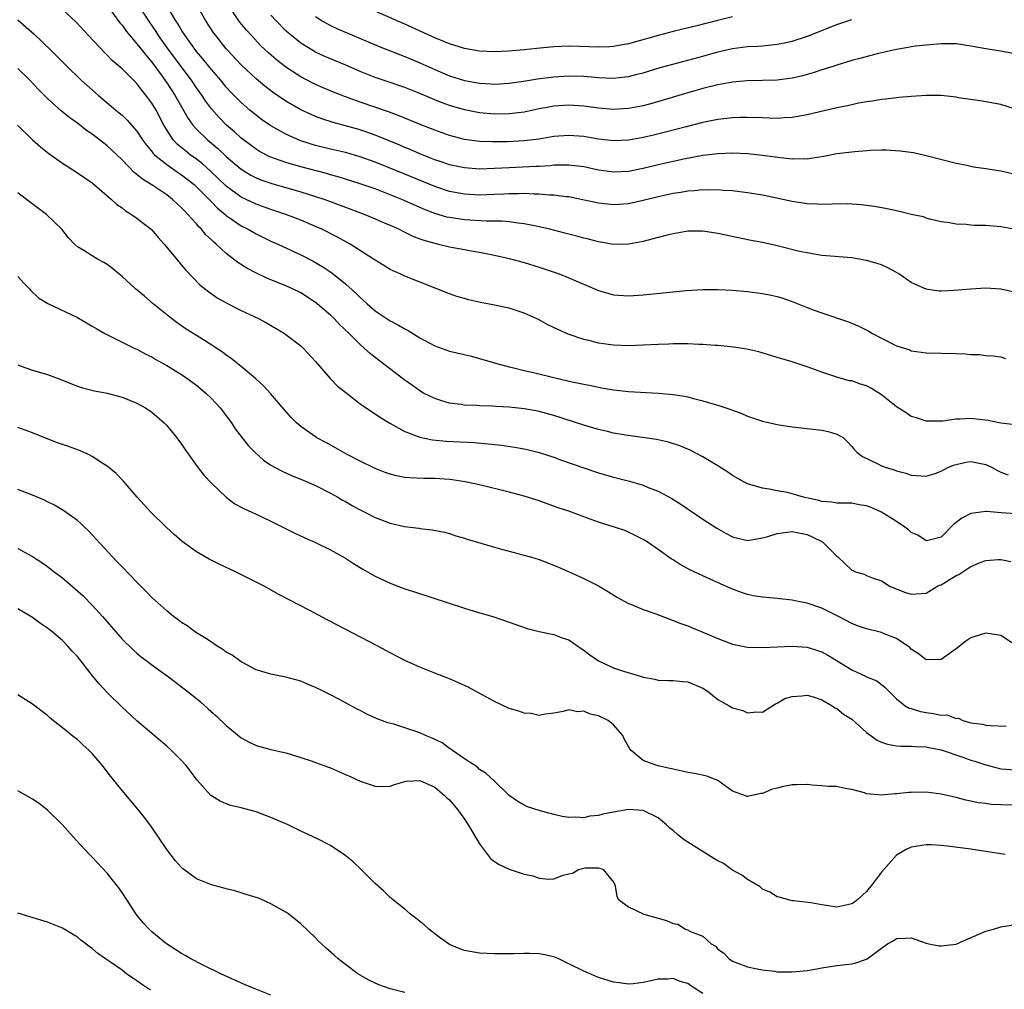
# Model space of a CAD drawing. Units: inches. Extents: x 2583000 to 2586000, y 1488000 to 1491000.
# Drawn here: x 2584341 to 2584473, y 1488615 to 1488745 of the extents above; entities that cross this region are included whole.
import ezdxf

# ---------------------------------------------------------------- set-up
doc = ezdxf.new("R2010")
doc.units = ezdxf.units.IN
doc.header["$MEASUREMENT"] = 0
doc.layers.add('LD25831488_2ft', color=194, linetype='Continuous')

msp = doc.modelspace()

# ---------------------------------------------------------------- linework, layer by layer
at = {"layer": 'LD25831488_2ft'}
for points, elevation in [([(2584475, 1488724.34), (2584473, 1488724.78), (2584471, 1488725.1), (2584469.34, 1488725.34), (2584468.46, 1488725.54), (2584467, 1488725.84), (2584463, 1488726.87), (2584461.27, 1488727.27), (2584459.5, 1488727.5), (2584457.6, 1488727.6), (2584457, 1488727.6), (2584455.56, 1488727.56), (2584453.41, 1488727.41), (2584451, 1488727.11), (2584449.23, 1488726.77), (2584447.52, 1488726.48), (2584447, 1488726.43), (2584446.46, 1488726.46), (2584445, 1488726.42), (2584443.43, 1488726.57), (2584441, 1488726.91), (2584439, 1488727.11), (2584437, 1488727.2), (2584435, 1488727.13), (2584433, 1488726.9), (2584430.43, 1488726.43), (2584429, 1488726.12), (2584427, 1488725.65), (2584425, 1488725.16), (2584423, 1488724.77), (2584421, 1488724.65), (2584419, 1488724.93), (2584417, 1488725.36), (2584415, 1488725.62), (2584413.62, 1488725.62), (2584413, 1488725.59), (2584412.48, 1488725.52), (2584411, 1488725.44), (2584410.59, 1488725.41), (2584407, 1488725.25), (2584405, 1488725.14), (2584403, 1488725.09), (2584401, 1488725.25), (2584399, 1488725.67), (2584398.01, 1488726.01), (2584397, 1488726.33), (2584395, 1488727.14), (2584393.71, 1488727.71), (2584393, 1488728), (2584392.3, 1488728.3), (2584389.46, 1488729.46), (2584389, 1488729.63), (2584387, 1488730.34), (2584385, 1488730.91), (2584383.34, 1488731.34), (2584381.82, 1488731.82), (2584381, 1488732.13), (2584380.39, 1488732.39), (2584379, 1488733.03), (2584377, 1488734.18), (2584375.33, 1488735.33), (2584374.2, 1488736.2), (2584373, 1488737.22), (2584371, 1488739.09), (2584369.19, 1488741), (2584369, 1488741.22), (2584367.59, 1488743), (2584367.34, 1488743.34), (2584366.26, 1488745), (2584364.36, 1488748.35)], 12048), ([(2584353, 1488747.06), (2584354.71, 1488744.71), (2584355, 1488744.4), (2584355.58, 1488743.58), (2584356.05, 1488743), (2584357, 1488741.91), (2584357.39, 1488741.39), (2584358.27, 1488740.27), (2584359, 1488739.46), (2584360.24, 1488737.76), (2584361, 1488736.67), (2584362.07, 1488735), (2584363.87, 1488731.87), (2584364.52, 1488731), (2584365, 1488730.46), (2584366.49, 1488729), (2584367.85, 1488727.85), (2584369, 1488726.77), (2584371, 1488725.07), (2584372.28, 1488724.28), (2584373, 1488723.91), (2584373.64, 1488723.64), (2584375.13, 1488723.13), (2584379, 1488722.03), (2584381, 1488721.41), (2584382.22, 1488721), (2584385, 1488719.95), (2584387.61, 1488719), (2584389, 1488718.41), (2584389.97, 1488717.97), (2584391, 1488717.54), (2584392.21, 1488717), (2584392.73, 1488716.73), (2584393, 1488716.61), (2584394.07, 1488716.07), (2584395, 1488715.73), (2584395.53, 1488715.53), (2584397, 1488715.11), (2584397.51, 1488715), (2584399, 1488714.65), (2584399.45, 1488714.55), (2584401, 1488714.28), (2584401.9, 1488714.1), (2584403, 1488713.93), (2584404.36, 1488713.64), (2584405, 1488713.52), (2584407, 1488713.07), (2584409, 1488712.53), (2584411, 1488711.92), (2584413.72, 1488711), (2584415, 1488710.48), (2584419, 1488708.77), (2584420.37, 1488708.37), (2584421, 1488708.21), (2584423, 1488708.06), (2584425, 1488708.19), (2584430.78, 1488708.78), (2584433, 1488708.92), (2584435, 1488708.91), (2584437, 1488708.8), (2584439, 1488708.63), (2584441, 1488708.39), (2584442.16, 1488708.16), (2584443, 1488707.96), (2584443.73, 1488707.73), (2584445.21, 1488707.21), (2584447, 1488706.49), (2584447.82, 1488706.18), (2584449, 1488705.76), (2584452.55, 1488704.55), (2584453.96, 1488703.96), (2584455.29, 1488703.29), (2584455.8, 1488703), (2584457, 1488702.37), (2584459, 1488701.36), (2584460.78, 1488700.78), (2584461, 1488700.69), (2584463, 1488700.39), (2584467, 1488700.3), (2584468.25, 1488700.25), (2584469, 1488700.17), (2584470.17, 1488700.17), (2584471, 1488700.06), (2584471.98, 1488699.98), (2584473, 1488699.85), (2584473.63, 1488699.63)], 12054), ([(2584475, 1488708.51), (2584473, 1488708.95), (2584471, 1488709.07), (2584469, 1488708.96), (2584466.76, 1488708.76), (2584465, 1488708.68), (2584464.7, 1488708.7), (2584463, 1488708.93), (2584461.56, 1488709.56), (2584461, 1488709.84), (2584459.32, 1488711), (2584459, 1488711.19), (2584457.83, 1488711.83), (2584457, 1488712.2), (2584456.41, 1488712.41), (2584455, 1488712.82), (2584453, 1488713.14), (2584449, 1488713.49), (2584448.44, 1488713.56), (2584447, 1488713.81), (2584445.97, 1488714.03), (2584443, 1488714.75), (2584441, 1488715.21), (2584439.5, 1488715.5), (2584435, 1488716.44), (2584433, 1488716.75), (2584431, 1488716.74), (2584429, 1488716.39), (2584428.2, 1488716.2), (2584427, 1488715.87), (2584425.49, 1488715.49), (2584425, 1488715.35), (2584423.01, 1488714.99), (2584421, 1488714.97), (2584419.27, 1488715.27), (2584419, 1488715.31), (2584417.66, 1488715.66), (2584417, 1488715.82), (2584416.07, 1488716.07), (2584415, 1488716.34), (2584414.48, 1488716.48), (2584412.45, 1488717), (2584411, 1488717.34), (2584410.6, 1488717.4), (2584409, 1488717.73), (2584408.2, 1488717.8), (2584407, 1488717.98), (2584406.07, 1488718.07), (2584403.91, 1488718.09), (2584401, 1488718.28), (2584399, 1488718.56), (2584398.64, 1488718.64), (2584397, 1488719.1), (2584395.63, 1488719.63), (2584392.57, 1488721), (2584391, 1488721.64), (2584389, 1488722.41), (2584387, 1488723.11), (2584384.03, 1488724.03), (2584383, 1488724.31), (2584382.47, 1488724.47), (2584379, 1488725.36), (2584377, 1488725.95), (2584375.49, 1488726.51), (2584375, 1488726.67), (2584374.77, 1488726.77), (2584373.46, 1488727.46), (2584373, 1488727.74), (2584371.3, 1488729), (2584371, 1488729.24), (2584370.09, 1488730.09), (2584369.03, 1488731), (2584368.03, 1488732.03), (2584367, 1488733.19), (2584366.23, 1488734.23), (2584365.71, 1488735), (2584365, 1488735.99), (2584364.33, 1488737), (2584361.34, 1488741), (2584359.92, 1488743), (2584359.57, 1488743.57), (2584358.6, 1488745), (2584357.17, 1488747.17)], 12052), ([(2584475, 1488716.95), (2584473, 1488717.32), (2584471, 1488717.5), (2584469.5, 1488717.5), (2584469, 1488717.55), (2584468.35, 1488717.65), (2584467, 1488717.66), (2584466.14, 1488717.86), (2584465, 1488718), (2584463.68, 1488718.32), (2584463, 1488718.5), (2584462.65, 1488718.65), (2584461, 1488718.97), (2584459.39, 1488719.39), (2584459, 1488719.45), (2584457.75, 1488719.75), (2584456.06, 1488720.06), (2584455, 1488720.2), (2584454.28, 1488720.28), (2584453, 1488720.38), (2584452.39, 1488720.39), (2584450.37, 1488720.37), (2584449, 1488720.31), (2584448.35, 1488720.35), (2584447, 1488720.39), (2584445, 1488720.71), (2584443.76, 1488721), (2584441, 1488721.57), (2584439, 1488721.9), (2584437.98, 1488722.02), (2584437, 1488722.15), (2584435.78, 1488722.22), (2584435, 1488722.3), (2584433.73, 1488722.27), (2584433, 1488722.29), (2584431.84, 1488722.16), (2584431, 1488722.12), (2584430.05, 1488721.95), (2584429, 1488721.79), (2584427, 1488721.36), (2584425, 1488720.85), (2584423, 1488720.4), (2584421, 1488720.26), (2584419, 1488720.49), (2584416.68, 1488721), (2584415, 1488721.33), (2584414.64, 1488721.36), (2584413, 1488721.57), (2584412.42, 1488721.58), (2584411, 1488721.71), (2584410.29, 1488721.71), (2584409, 1488721.79), (2584408.24, 1488721.77), (2584407, 1488721.77), (2584406.28, 1488721.72), (2584405, 1488721.66), (2584403, 1488721.59), (2584401, 1488721.7), (2584399, 1488722.06), (2584397, 1488722.72), (2584393, 1488724.39), (2584389, 1488726.02), (2584387, 1488726.74), (2584385, 1488727.3), (2584383, 1488727.75), (2584381, 1488728.24), (2584380.41, 1488728.41), (2584378.9, 1488728.9), (2584377, 1488729.76), (2584375, 1488730.89), (2584373.75, 1488731.75), (2584373, 1488732.31), (2584372.17, 1488733), (2584371, 1488734.02), (2584369.52, 1488735.52), (2584369, 1488736.09), (2584368.25, 1488737), (2584367, 1488738.45), (2584365.87, 1488739.87), (2584365, 1488740.89), (2584363.46, 1488743), (2584363, 1488743.73), (2584362.54, 1488744.54), (2584362.23, 1488745), (2584361.03, 1488747.03)], 12050), ([(2584475, 1488733.11), (2584473, 1488733.75), (2584470.23, 1488734.23), (2584467.33, 1488734.67), (2584467, 1488734.73), (2584465, 1488734.95), (2584463, 1488734.97), (2584461, 1488734.85), (2584459.32, 1488734.68), (2584459, 1488734.66), (2584457.54, 1488734.46), (2584457, 1488734.41), (2584455.79, 1488734.21), (2584455, 1488734.11), (2584453.92, 1488733.92), (2584453, 1488733.73), (2584452.41, 1488733.59), (2584451, 1488733.31), (2584447, 1488732.35), (2584446.23, 1488732.23), (2584445, 1488731.99), (2584443.95, 1488731.95), (2584443, 1488731.88), (2584441.93, 1488731.93), (2584441, 1488731.95), (2584439, 1488732.02), (2584438.01, 1488732.01), (2584437, 1488731.97), (2584435.84, 1488731.84), (2584435, 1488731.72), (2584433, 1488731.33), (2584430.77, 1488730.77), (2584427.97, 1488730.03), (2584426.36, 1488729.64), (2584425, 1488729.33), (2584423, 1488728.98), (2584421, 1488728.88), (2584419, 1488729.09), (2584417, 1488729.45), (2584415, 1488729.61), (2584413, 1488729.46), (2584411, 1488729.12), (2584409, 1488728.86), (2584406.75, 1488728.75), (2584404.73, 1488728.73), (2584403, 1488728.8), (2584401, 1488729.07), (2584399, 1488729.59), (2584397, 1488730.3), (2584395.06, 1488731.06), (2584392.23, 1488732.23), (2584390.77, 1488732.77), (2584387, 1488734.08), (2584385, 1488734.8), (2584383.41, 1488735.41), (2584382, 1488736), (2584381, 1488736.45), (2584380.63, 1488736.63), (2584379, 1488737.48), (2584377, 1488738.77), (2584375.74, 1488739.74), (2584374.68, 1488740.68), (2584373.65, 1488741.65), (2584372.37, 1488743), (2584371.72, 1488743.72), (2584370.82, 1488744.82), (2584370.69, 1488745), (2584369.21, 1488747.21)], 12046), ([(2584475, 1488690.73), (2584473.04, 1488690.96), (2584471.31, 1488691.31), (2584469, 1488691.58), (2584467.5, 1488691.5), (2584467, 1488691.51), (2584465.24, 1488691.24), (2584465, 1488691.23), (2584463, 1488691.22), (2584461.68, 1488691.68), (2584461, 1488691.86), (2584460.32, 1488692.32), (2584459, 1488693.16), (2584457, 1488694.75), (2584455.63, 1488695.63), (2584455, 1488695.95), (2584454.19, 1488696.19), (2584453, 1488696.62), (2584452.66, 1488696.66), (2584451, 1488697.12), (2584449, 1488697.79), (2584447, 1488698.54), (2584445, 1488699.2), (2584443.59, 1488699.59), (2584443, 1488699.79), (2584440.53, 1488700.53), (2584438.9, 1488700.9), (2584437.16, 1488701.16), (2584435, 1488701.38), (2584434.6, 1488701.4), (2584433, 1488701.54), (2584432.46, 1488701.54), (2584431, 1488701.61), (2584429.63, 1488701.63), (2584429, 1488701.62), (2584428.42, 1488701.58), (2584427, 1488701.54), (2584425, 1488701.41), (2584423, 1488701.35), (2584421, 1488701.43), (2584419, 1488701.71), (2584418.03, 1488701.97), (2584417, 1488702.21), (2584414.92, 1488702.92), (2584413.53, 1488703.53), (2584412.18, 1488704.18), (2584411, 1488704.82), (2584409, 1488705.74), (2584407, 1488706.39), (2584405, 1488706.8), (2584403.16, 1488707.16), (2584401.54, 1488707.54), (2584401, 1488707.71), (2584399.98, 1488707.98), (2584399, 1488708.33), (2584393, 1488710.69), (2584392.35, 1488711), (2584391.4, 1488711.4), (2584391, 1488711.59), (2584390.14, 1488712.14), (2584389, 1488712.83), (2584388.77, 1488713), (2584385.64, 1488715), (2584383.94, 1488715.94), (2584381.82, 1488717), (2584381, 1488717.37), (2584379, 1488718.23), (2584377, 1488719), (2584375, 1488719.65), (2584373, 1488720.35), (2584371, 1488721.29), (2584369, 1488722.78), (2584367.88, 1488723.88), (2584366.84, 1488724.84), (2584365.79, 1488725.79), (2584365, 1488726.39), (2584364.16, 1488727), (2584363.51, 1488727.51), (2584362.42, 1488728.42), (2584361.88, 1488729), (2584361, 1488730.35), (2584360.62, 1488731), (2584359.57, 1488733), (2584359, 1488733.95), (2584358.21, 1488735), (2584357.67, 1488735.67), (2584357, 1488736.56), (2584355, 1488738.53), (2584353.68, 1488739.68), (2584353, 1488740.39), (2584352.68, 1488740.68), (2584350.51, 1488743), (2584348.83, 1488744.83), (2584347, 1488746.52)], 12056), ([(2584474.62, 1488740.62), (2584473, 1488740.92), (2584471, 1488741.25), (2584469, 1488741.61), (2584467, 1488741.88), (2584465, 1488741.89), (2584463, 1488741.73), (2584461.58, 1488741.58), (2584461, 1488741.5), (2584460.58, 1488741.42), (2584459, 1488741.16), (2584456.6, 1488740.6), (2584453.9, 1488739.9), (2584453, 1488739.65), (2584451, 1488739.05), (2584449.47, 1488738.54), (2584449, 1488738.4), (2584447.95, 1488738.05), (2584446.39, 1488737.61), (2584445, 1488737.28), (2584442.98, 1488737.02), (2584441, 1488736.96), (2584438.94, 1488736.94), (2584437, 1488736.77), (2584435, 1488736.41), (2584433, 1488735.9), (2584431, 1488735.32), (2584427.68, 1488734.32), (2584426.13, 1488733.87), (2584425, 1488733.58), (2584423, 1488733.2), (2584421, 1488733.1), (2584419, 1488733.27), (2584417, 1488733.54), (2584415, 1488733.66), (2584413, 1488733.52), (2584412.55, 1488733.45), (2584411, 1488733.17), (2584409, 1488732.74), (2584407, 1488732.49), (2584405, 1488732.47), (2584403, 1488732.65), (2584401, 1488733.03), (2584399, 1488733.61), (2584397.98, 1488733.98), (2584397, 1488734.38), (2584395, 1488735.25), (2584393, 1488736.04), (2584390.09, 1488737), (2584389, 1488737.39), (2584387, 1488738.2), (2584385.04, 1488739.04), (2584383, 1488739.87), (2584382.22, 1488740.22), (2584381, 1488740.78), (2584380.62, 1488741), (2584379, 1488742.01), (2584377.74, 1488743), (2584377.34, 1488743.34), (2584377, 1488743.67), (2584375.68, 1488745), (2584375, 1488745.74)], 12044), ([(2584381, 1488745.59), (2584381.89, 1488745), (2584382.58, 1488744.58), (2584383, 1488744.36), (2584383.93, 1488743.93), (2584385.32, 1488743.32), (2584389.55, 1488741.55), (2584392.41, 1488740.41), (2584393, 1488740.2), (2584393.83, 1488739.83), (2584395, 1488739.36), (2584397, 1488738.46), (2584399, 1488737.62), (2584401, 1488736.98), (2584403, 1488736.61), (2584404.53, 1488736.53), (2584405, 1488736.49), (2584407, 1488736.61), (2584408.91, 1488736.91), (2584410.78, 1488737.22), (2584413, 1488737.48), (2584415, 1488737.59), (2584417, 1488737.54), (2584419, 1488737.39), (2584421, 1488737.31), (2584422.54, 1488737.46), (2584423, 1488737.52), (2584424.2, 1488737.81), (2584425, 1488738.02), (2584427.29, 1488738.71), (2584428.31, 1488739), (2584433, 1488740.24), (2584435, 1488740.81), (2584437, 1488741.27), (2584439, 1488741.53), (2584440.4, 1488741.6), (2584441, 1488741.65), (2584442.23, 1488741.77), (2584443, 1488741.86), (2584443.96, 1488742.04), (2584445, 1488742.28), (2584447.06, 1488742.94), (2584451, 1488744.51), (2584453, 1488745.17)], 12042), ([(2584437, 1488745.55), (2584434.95, 1488745.05), (2584432.37, 1488744.37), (2584429, 1488743.55), (2584427, 1488743.04), (2584423, 1488741.91), (2584421.68, 1488741.68), (2584421, 1488741.54), (2584420.5, 1488741.5), (2584419, 1488741.46), (2584416.44, 1488741.56), (2584415, 1488741.58), (2584413, 1488741.48), (2584410.72, 1488741.28), (2584409, 1488741.1), (2584406.92, 1488740.92), (2584405, 1488740.83), (2584403, 1488740.91), (2584401, 1488741.27), (2584399, 1488741.89), (2584398.22, 1488742.22), (2584397, 1488742.7), (2584393, 1488744.54), (2584389, 1488746.28)], 12040), ([(2584341, 1488745.13), (2584342.14, 1488744.14), (2584343.18, 1488743.18), (2584345.48, 1488741), (2584346.25, 1488740.25), (2584347.48, 1488739), (2584349.53, 1488737), (2584351.79, 1488735), (2584354.17, 1488733), (2584354.63, 1488732.63), (2584355, 1488732.3), (2584355.67, 1488731.67), (2584357, 1488730.17), (2584357.77, 1488729), (2584358.28, 1488728.28), (2584359, 1488727.45), (2584359.19, 1488727.19), (2584359.38, 1488727), (2584361, 1488725.69), (2584362.58, 1488724.58), (2584363, 1488724.32), (2584364.68, 1488723), (2584365, 1488722.71), (2584366.71, 1488721), (2584366.84, 1488720.84), (2584367, 1488720.7), (2584367.83, 1488719.83), (2584368.85, 1488719), (2584369, 1488718.86), (2584371, 1488717.47), (2584371.94, 1488717), (2584373, 1488716.38), (2584375, 1488715.42), (2584375.94, 1488715), (2584379, 1488713.56), (2584380.69, 1488712.69), (2584381.96, 1488711.96), (2584383.16, 1488711.16), (2584385, 1488709.66), (2584386.41, 1488708.41), (2584387, 1488707.82), (2584387.44, 1488707.44), (2584387.92, 1488707), (2584389, 1488706.06), (2584391, 1488704.71), (2584392.13, 1488704.13), (2584393, 1488703.61), (2584393.41, 1488703.41), (2584395, 1488702.43), (2584397, 1488701.34), (2584399, 1488700.61), (2584401.93, 1488699.93), (2584403, 1488699.65), (2584405.14, 1488699), (2584407, 1488698.51), (2584407.62, 1488698.38), (2584409, 1488698.04), (2584410.24, 1488697.76), (2584413.33, 1488697), (2584414.7, 1488696.7), (2584415, 1488696.61), (2584416.34, 1488696.34), (2584417, 1488696.17), (2584417.99, 1488695.99), (2584419, 1488695.77), (2584419.67, 1488695.67), (2584421, 1488695.44), (2584423, 1488695.22), (2584427, 1488694.97), (2584429, 1488694.79), (2584430.56, 1488694.56), (2584431, 1488694.47), (2584431.73, 1488694.27), (2584433, 1488693.97), (2584434.51, 1488693.49), (2584435, 1488693.36), (2584436.78, 1488692.78), (2584437, 1488692.68), (2584438.24, 1488692.24), (2584439, 1488691.89), (2584441, 1488691.22), (2584443, 1488690.79), (2584445, 1488690.47), (2584449, 1488690), (2584449.85, 1488689.85), (2584451, 1488689.49), (2584451.89, 1488689), (2584452.45, 1488688.45), (2584453, 1488687.83), (2584453.36, 1488687.36), (2584453.73, 1488687), (2584454.46, 1488686.46), (2584456.49, 1488685.51), (2584457, 1488685.24), (2584457.62, 1488685), (2584458.69, 1488684.69), (2584459, 1488684.54), (2584460.24, 1488684.24), (2584461, 1488683.97), (2584463, 1488683.82), (2584464.21, 1488684.21), (2584465, 1488684.5), (2584465.92, 1488685), (2584466.68, 1488685.32), (2584467, 1488685.41), (2584468.3, 1488685.7), (2584469, 1488685.79), (2584471, 1488685.41), (2584471.86, 1488685), (2584472.59, 1488684.59), (2584473, 1488684.39), (2584474.02, 1488684.02)], 12058), ([(2584475, 1488678.76), (2584473.08, 1488678.92), (2584471.08, 1488679.08), (2584471, 1488679.1), (2584469, 1488678.83), (2584467.79, 1488678.21), (2584466.68, 1488677.32), (2584465, 1488675.66), (2584463.21, 1488675.21), (2584463, 1488675.14), (2584461.89, 1488675.89), (2584461, 1488676.27), (2584460.61, 1488676.61), (2584460.11, 1488677), (2584459, 1488677.75), (2584457, 1488678.98), (2584455.61, 1488679.61), (2584455, 1488679.85), (2584454, 1488680), (2584453, 1488680.2), (2584451, 1488680.22), (2584450.32, 1488680.32), (2584449, 1488680.43), (2584448.56, 1488680.56), (2584446.53, 1488681), (2584445, 1488681.48), (2584444.37, 1488681.63), (2584443, 1488681.88), (2584441.9, 1488682.1), (2584441, 1488682.2), (2584439, 1488682.81), (2584438.63, 1488683), (2584437, 1488683.91), (2584436.36, 1488684.36), (2584435, 1488685.24), (2584433, 1488686.43), (2584431.31, 1488687.31), (2584429.92, 1488687.92), (2584428.41, 1488688.41), (2584426.77, 1488688.77), (2584422.67, 1488689.33), (2584421, 1488689.63), (2584420.18, 1488689.82), (2584419, 1488690.11), (2584417.46, 1488690.54), (2584417, 1488690.67), (2584413, 1488691.98), (2584411, 1488692.53), (2584410.61, 1488692.61), (2584409, 1488692.9), (2584407, 1488693.11), (2584405.21, 1488693.21), (2584404.75, 1488693.25), (2584403, 1488693.3), (2584402.67, 1488693.33), (2584401, 1488693.39), (2584400.53, 1488693.47), (2584399, 1488693.66), (2584397.95, 1488693.95), (2584397, 1488694.25), (2584395.5, 1488695), (2584395, 1488695.28), (2584393.99, 1488695.99), (2584392.83, 1488696.83), (2584389, 1488699.76), (2584388.31, 1488700.31), (2584387.58, 1488701), (2584387, 1488701.5), (2584385.5, 1488703), (2584384.22, 1488704.22), (2584383.5, 1488705), (2584383, 1488705.47), (2584381.21, 1488707), (2584381, 1488707.17), (2584379, 1488708.45), (2584377.91, 1488709), (2584377, 1488709.42), (2584374.45, 1488710.45), (2584373.08, 1488711.08), (2584371.76, 1488711.76), (2584370.54, 1488712.54), (2584369.99, 1488713), (2584369, 1488713.75), (2584367.65, 1488715), (2584367.29, 1488715.29), (2584367, 1488715.59), (2584366.27, 1488716.27), (2584365.69, 1488717), (2584365.33, 1488717.33), (2584365, 1488717.73), (2584363.86, 1488719), (2584363.42, 1488719.42), (2584363, 1488719.88), (2584362.4, 1488720.4), (2584361.78, 1488721), (2584361, 1488721.6), (2584359.13, 1488722.87), (2584357.73, 1488723.73), (2584357, 1488724.37), (2584356.63, 1488724.63), (2584355, 1488726.31), (2584353.63, 1488727.63), (2584353, 1488728.2), (2584352.54, 1488728.54), (2584351.98, 1488729), (2584351, 1488729.75), (2584350.24, 1488730.24), (2584349, 1488731.23), (2584347.97, 1488731.97), (2584346.87, 1488732.87), (2584345, 1488734.54), (2584343.77, 1488735.77), (2584342.62, 1488737), (2584341, 1488738.6)], 12060), ([(2584340.98, 1488731), (2584343, 1488729.01), (2584344.06, 1488728.06), (2584345.19, 1488727.19), (2584347, 1488725.87), (2584349, 1488724.57), (2584351, 1488723.22), (2584353.59, 1488721), (2584354.32, 1488720.32), (2584355, 1488719.86), (2584355.47, 1488719.47), (2584356.28, 1488719), (2584357, 1488718.49), (2584357.82, 1488717.82), (2584358.91, 1488717), (2584359, 1488716.91), (2584359.87, 1488715.87), (2584360.68, 1488715), (2584362.61, 1488712.61), (2584363, 1488712.19), (2584363.53, 1488711.53), (2584365.51, 1488709.51), (2584366.62, 1488708.62), (2584367.79, 1488707.79), (2584369.07, 1488707.07), (2584371, 1488706.1), (2584373.33, 1488705), (2584374.41, 1488704.41), (2584375.68, 1488703.68), (2584376.83, 1488703), (2584377, 1488702.88), (2584379, 1488701.35), (2584379.38, 1488701), (2584381, 1488699.22), (2584382.94, 1488696.94), (2584383.92, 1488695.92), (2584385.05, 1488695.05), (2584387, 1488693.57), (2584388.5, 1488692.5), (2584389, 1488692.21), (2584389.71, 1488691.7), (2584390.95, 1488690.95), (2584393, 1488689.82), (2584395, 1488689.05), (2584396.7, 1488688.7), (2584398.54, 1488688.54), (2584402.35, 1488688.35), (2584404.19, 1488688.19), (2584405.98, 1488687.98), (2584407.73, 1488687.73), (2584409, 1488687.5), (2584409.41, 1488687.41), (2584411, 1488687.02), (2584413, 1488686.37), (2584414, 1488686), (2584417, 1488684.95), (2584419, 1488684.27), (2584421, 1488683.7), (2584423.16, 1488683.16), (2584425, 1488682.62), (2584425.67, 1488682.33), (2584427, 1488681.82), (2584428.83, 1488680.83), (2584430.06, 1488680.06), (2584433, 1488678.07), (2584434.86, 1488676.86), (2584436.15, 1488676.15), (2584437, 1488675.7), (2584437.53, 1488675.53), (2584439, 1488675.21), (2584439.22, 1488675.22), (2584441, 1488675.53), (2584441.74, 1488675.74), (2584443, 1488676.15), (2584445, 1488676.41), (2584447, 1488675.98), (2584447.68, 1488675.68), (2584449.08, 1488675), (2584451, 1488673.08), (2584451.11, 1488673), (2584453, 1488671.2), (2584453.16, 1488671.16), (2584453.49, 1488671), (2584454.68, 1488670.68), (2584455, 1488670.51), (2584455.87, 1488670.13), (2584457, 1488669.79), (2584458.15, 1488669), (2584460.23, 1488668.23), (2584461, 1488668), (2584463, 1488668.1), (2584464.44, 1488669), (2584464.8, 1488669.2), (2584465, 1488669.26), (2584466.1, 1488669.9), (2584467, 1488670.5), (2584467.36, 1488670.64), (2584469, 1488671.69), (2584470.25, 1488672.25), (2584471, 1488672.51), (2584472.66, 1488672.66), (2584473, 1488672.66), (2584474.37, 1488672.37)], 12062), ([(2584475, 1488661.15), (2584473, 1488662.42), (2584471, 1488662.75), (2584469, 1488662.13), (2584468.32, 1488661.68), (2584467, 1488660.62), (2584465, 1488659.23), (2584463, 1488659.17), (2584461.96, 1488659.96), (2584461, 1488660.59), (2584460.8, 1488660.8), (2584460.54, 1488661), (2584459, 1488662.05), (2584457.33, 1488662.67), (2584457, 1488662.82), (2584455, 1488663.31), (2584453.75, 1488663.75), (2584453, 1488664.04), (2584451.23, 1488665), (2584449, 1488666.12), (2584447, 1488666.78), (2584445.82, 1488667), (2584445, 1488667.18), (2584443.35, 1488667.35), (2584443, 1488667.4), (2584441.52, 1488667.52), (2584441, 1488667.59), (2584439.78, 1488667.78), (2584439, 1488667.96), (2584438.2, 1488668.2), (2584436.76, 1488668.76), (2584433.98, 1488670.02), (2584433, 1488670.44), (2584431.25, 1488671.25), (2584429.95, 1488671.95), (2584429, 1488672.58), (2584428.73, 1488672.73), (2584427, 1488673.97), (2584425.52, 1488675), (2584425, 1488675.33), (2584423, 1488676.33), (2584422.52, 1488676.52), (2584421.15, 1488677), (2584419, 1488677.66), (2584417, 1488678.37), (2584415, 1488679.12), (2584413.59, 1488679.59), (2584413, 1488679.81), (2584412.1, 1488680.1), (2584411, 1488680.5), (2584409.47, 1488681), (2584409, 1488681.15), (2584407, 1488681.69), (2584403, 1488682.68), (2584401.09, 1488683.09), (2584399.35, 1488683.35), (2584399, 1488683.39), (2584397, 1488683.52), (2584395.53, 1488683.53), (2584393.6, 1488683.6), (2584393, 1488683.67), (2584391.86, 1488683.86), (2584391, 1488684.09), (2584390.33, 1488684.33), (2584389, 1488684.85), (2584387, 1488685.83), (2584385.24, 1488686.76), (2584383.66, 1488687.66), (2584382.35, 1488688.35), (2584381.17, 1488689), (2584381, 1488689.11), (2584379, 1488690.52), (2584378.44, 1488691), (2584377.72, 1488691.72), (2584376.78, 1488692.78), (2584374.94, 1488694.94), (2584373.98, 1488695.98), (2584372.94, 1488696.94), (2584371, 1488698.57), (2584369.66, 1488699.66), (2584369, 1488700.1), (2584368.49, 1488700.49), (2584366.07, 1488702.07), (2584365, 1488702.71), (2584363.6, 1488703.6), (2584362.42, 1488704.42), (2584361.64, 1488705), (2584359.19, 1488707), (2584358, 1488708), (2584356.82, 1488709), (2584355, 1488710.65), (2584354.56, 1488711), (2584353.72, 1488711.72), (2584353, 1488712.27), (2584352.54, 1488712.54), (2584351.7, 1488713), (2584351, 1488713.41), (2584349.87, 1488714.13), (2584349, 1488714.64), (2584348.6, 1488715), (2584347.83, 1488715.83), (2584346.9, 1488717), (2584344.84, 1488719), (2584343.78, 1488719.78), (2584342.19, 1488721), (2584341, 1488721.89)], 12064), ([(2584341, 1488710.65), (2584341.79, 1488709.79), (2584342.57, 1488709), (2584342.77, 1488708.77), (2584343.79, 1488707.79), (2584345.03, 1488707.03), (2584349, 1488705.14), (2584351, 1488703.98), (2584351.61, 1488703.61), (2584352.7, 1488703), (2584356.7, 1488701), (2584357, 1488700.87), (2584358.21, 1488700.21), (2584359, 1488699.84), (2584359.52, 1488699.52), (2584361, 1488698.7), (2584363, 1488697.48), (2584363.72, 1488697), (2584365, 1488696.05), (2584365.58, 1488695.58), (2584366.27, 1488695), (2584367, 1488694.26), (2584368.17, 1488693), (2584369.68, 1488691), (2584370.21, 1488690.21), (2584371.12, 1488689), (2584371.96, 1488687.96), (2584372.88, 1488687), (2584374, 1488686), (2584375, 1488685.33), (2584375.56, 1488685), (2584376.49, 1488684.49), (2584377.87, 1488683.87), (2584379, 1488683.43), (2584381, 1488682.57), (2584383, 1488681.55), (2584383.97, 1488681), (2584384.61, 1488680.61), (2584385, 1488680.42), (2584385.89, 1488679.89), (2584387, 1488679.3), (2584387.59, 1488679), (2584389, 1488678.26), (2584391, 1488677.5), (2584392.93, 1488677.07), (2584394.84, 1488676.84), (2584395, 1488676.81), (2584396.64, 1488676.64), (2584398.29, 1488676.29), (2584399, 1488676.12), (2584399.83, 1488675.83), (2584401, 1488675.5), (2584401.36, 1488675.36), (2584405, 1488674.28), (2584405.95, 1488674.05), (2584407, 1488673.76), (2584408.67, 1488673.33), (2584409.84, 1488673), (2584411, 1488672.64), (2584412.2, 1488672.2), (2584413.62, 1488671.62), (2584415.03, 1488671), (2584417, 1488670.1), (2584419, 1488669.09), (2584420.31, 1488668.31), (2584421.54, 1488667.54), (2584423, 1488666.73), (2584423.42, 1488666.58), (2584425, 1488665.91), (2584426.67, 1488665.33), (2584429, 1488664.47), (2584430.05, 1488664.05), (2584431, 1488663.71), (2584431.5, 1488663.5), (2584433, 1488662.9), (2584435, 1488662.04), (2584437, 1488661.28), (2584438.34, 1488661), (2584439, 1488660.88), (2584441, 1488660.81), (2584443, 1488660.89), (2584445, 1488660.98), (2584447, 1488660.87), (2584448.41, 1488660.41), (2584449, 1488660.26), (2584449.8, 1488659.8), (2584451.04, 1488659.04), (2584453, 1488657.8), (2584454.92, 1488656.92), (2584455, 1488656.87), (2584456.35, 1488656.35), (2584457, 1488655.86), (2584457.47, 1488655.47), (2584457.92, 1488655), (2584459, 1488653.94), (2584460.17, 1488653), (2584460.69, 1488652.69), (2584461, 1488652.61), (2584462.22, 1488652.22), (2584463, 1488652.08), (2584463.97, 1488651.97), (2584465, 1488651.75), (2584465.76, 1488651.76), (2584467, 1488651.29), (2584467.32, 1488651.32), (2584467.91, 1488651), (2584469, 1488650.71), (2584470.54, 1488650.54), (2584471, 1488650.41), (2584471.65, 1488650.35), (2584473.74, 1488650.26)], 12066), ([(2584341, 1488698.77), (2584341.33, 1488698.67), (2584343, 1488698.08), (2584345, 1488697.5), (2584346.8, 1488696.8), (2584348.22, 1488696.22), (2584349, 1488695.92), (2584349.69, 1488695.69), (2584351.29, 1488695.29), (2584353, 1488694.96), (2584355, 1488694.44), (2584357, 1488693.65), (2584358.16, 1488693), (2584359, 1488692.42), (2584360.65, 1488691), (2584361, 1488690.64), (2584362.35, 1488689), (2584363, 1488688.12), (2584363.44, 1488687.44), (2584365.11, 1488685.11), (2584365.97, 1488683.97), (2584367, 1488682.88), (2584368.99, 1488681), (2584370.14, 1488680.14), (2584371, 1488679.69), (2584371.44, 1488679.44), (2584372.45, 1488679), (2584373, 1488678.75), (2584375, 1488677.78), (2584378.19, 1488676.19), (2584379.55, 1488675.55), (2584381, 1488674.91), (2584383, 1488673.96), (2584385, 1488672.83), (2584386.1, 1488672.1), (2584387.34, 1488671.34), (2584387.97, 1488671), (2584389, 1488670.42), (2584391, 1488669.48), (2584393, 1488668.71), (2584394.28, 1488668.28), (2584401, 1488666.09), (2584402.3, 1488665.7), (2584404.95, 1488664.95), (2584407, 1488664.24), (2584407.89, 1488663.89), (2584409.39, 1488663.39), (2584411, 1488662.97), (2584413, 1488662.58), (2584414.11, 1488662.11), (2584415, 1488661.83), (2584416.67, 1488660.67), (2584417, 1488660.48), (2584417.84, 1488659.84), (2584419, 1488659.01), (2584421, 1488658.09), (2584422.36, 1488657.64), (2584424.89, 1488656.89), (2584425, 1488656.85), (2584426.55, 1488656.55), (2584427, 1488656.44), (2584428.39, 1488656.39), (2584429, 1488656.38), (2584430.26, 1488656.26), (2584431, 1488656.22), (2584433, 1488655.35), (2584433.57, 1488655), (2584435, 1488653.82), (2584436.52, 1488653), (2584437, 1488652.72), (2584438.37, 1488652.37), (2584439, 1488652.06), (2584440.2, 1488652.2), (2584441, 1488652.15), (2584442.76, 1488653.24), (2584443, 1488653.33), (2584444.03, 1488653.97), (2584445, 1488654.25), (2584446.31, 1488654.31), (2584447, 1488654.42), (2584447.8, 1488654.2), (2584449, 1488653.78), (2584450.39, 1488653), (2584450.74, 1488652.74), (2584451, 1488652.62), (2584451.87, 1488651.87), (2584453, 1488651.18), (2584455, 1488649.4), (2584456.39, 1488648.39), (2584457, 1488648.1), (2584457.82, 1488647.82), (2584459, 1488647.63), (2584459.57, 1488647.57), (2584461, 1488647.58), (2584461.52, 1488647.52), (2584463, 1488647.47), (2584463.37, 1488647.37), (2584465, 1488647.09), (2584467.9, 1488646.1), (2584469, 1488645.7), (2584469.54, 1488645.54), (2584471, 1488645.04), (2584473, 1488644.51), (2584475, 1488644.39)], 12068), ([(2584475, 1488639.64), (2584473, 1488639.69), (2584471.74, 1488639.74), (2584471, 1488639.86), (2584469.97, 1488639.97), (2584469, 1488640.2), (2584468.33, 1488640.33), (2584467, 1488640.69), (2584465, 1488641.14), (2584463, 1488641.38), (2584461, 1488641.36), (2584460.66, 1488641.34), (2584459, 1488641.16), (2584458.83, 1488641.17), (2584456.99, 1488640.99), (2584455, 1488641.17), (2584454.72, 1488641.28), (2584453, 1488641.75), (2584452.1, 1488641.9), (2584451, 1488642.13), (2584449.86, 1488642.14), (2584449, 1488642.26), (2584447.69, 1488642.31), (2584447, 1488642.4), (2584445.62, 1488642.38), (2584445, 1488642.39), (2584443.83, 1488642.17), (2584443, 1488641.94), (2584442.23, 1488641.77), (2584441, 1488641.21), (2584440.78, 1488641.22), (2584439, 1488640.83), (2584438.85, 1488640.85), (2584437, 1488641.54), (2584435, 1488642.97), (2584433.53, 1488643.53), (2584431.9, 1488643.9), (2584431, 1488644.05), (2584430.22, 1488644.22), (2584429, 1488644.46), (2584428.59, 1488644.59), (2584427, 1488644.92), (2584426.69, 1488645), (2584425, 1488645.65), (2584423.38, 1488647), (2584423.2, 1488647.2), (2584422.47, 1488648.47), (2584422.26, 1488649), (2584421, 1488650.45), (2584420.28, 1488651), (2584419, 1488651.63), (2584417.85, 1488651.85), (2584417, 1488652.27), (2584416.19, 1488652.19), (2584415, 1488652.46), (2584414.23, 1488652.23), (2584413, 1488652), (2584411.88, 1488651.88), (2584411, 1488651.7), (2584409.95, 1488651.95), (2584409, 1488652), (2584408.29, 1488652.29), (2584407, 1488652.65), (2584405, 1488653.56), (2584402.4, 1488655), (2584401.48, 1488655.48), (2584400.12, 1488656.12), (2584399, 1488656.6), (2584397, 1488657.38), (2584395, 1488658.19), (2584393, 1488659.08), (2584391, 1488660.12), (2584390.44, 1488660.44), (2584389.37, 1488661), (2584383.85, 1488663.85), (2584383, 1488664.33), (2584382.55, 1488664.55), (2584380.21, 1488665.79), (2584375.99, 1488667.99), (2584374.16, 1488669), (2584373, 1488669.61), (2584370.25, 1488671), (2584368.03, 1488672.03), (2584366.69, 1488672.69), (2584365, 1488673.67), (2584363.07, 1488675.07), (2584361.99, 1488675.99), (2584360.93, 1488677), (2584358.89, 1488679), (2584357.99, 1488679.99), (2584357.03, 1488681), (2584355.18, 1488683.18), (2584355, 1488683.34), (2584354.2, 1488684.2), (2584353, 1488685.17), (2584352.56, 1488685.44), (2584351, 1488686.47), (2584350.66, 1488686.66), (2584349.28, 1488687.28), (2584347.81, 1488687.81), (2584346.33, 1488688.33), (2584344.88, 1488688.88), (2584343, 1488689.67), (2584341, 1488690.37)], 12070), ([(2584473.58, 1488633), (2584471, 1488633.44), (2584469, 1488633.74), (2584465.85, 1488634.15), (2584465, 1488634.22), (2584463.7, 1488634.3), (2584463, 1488634.3), (2584461.85, 1488634.15), (2584461, 1488634), (2584460.31, 1488633.69), (2584459, 1488632.95), (2584457, 1488630.63), (2584456.28, 1488629.72), (2584455.76, 1488629), (2584455, 1488628.05), (2584453.84, 1488627), (2584453.37, 1488626.63), (2584453, 1488626.37), (2584451, 1488625.96), (2584449.86, 1488626.14), (2584449, 1488626.24), (2584447.49, 1488626.51), (2584445.22, 1488626.78), (2584445, 1488626.79), (2584443.27, 1488627.27), (2584443, 1488627.33), (2584441.98, 1488627.98), (2584441, 1488628.38), (2584440.68, 1488628.68), (2584439, 1488629.68), (2584438.25, 1488630.25), (2584437, 1488630.91), (2584436.86, 1488631), (2584435.79, 1488631.79), (2584435, 1488632.19), (2584434.48, 1488632.48), (2584431, 1488634.66), (2584430.5, 1488635), (2584429.65, 1488635.65), (2584429, 1488636.24), (2584428.55, 1488636.55), (2584428.14, 1488637), (2584427, 1488637.96), (2584425, 1488638.95), (2584423, 1488639.05), (2584421, 1488638.7), (2584419.58, 1488638.42), (2584419, 1488638.26), (2584417.84, 1488638.16), (2584417, 1488637.95), (2584415.95, 1488638.05), (2584415, 1488637.99), (2584414.11, 1488638.11), (2584413, 1488638.39), (2584411, 1488638.92), (2584409.44, 1488639.44), (2584409, 1488639.66), (2584408.14, 1488640.14), (2584407, 1488640.95), (2584405, 1488642.86), (2584403.92, 1488643.92), (2584403, 1488644.43), (2584402.73, 1488644.73), (2584401, 1488645.86), (2584399.38, 1488647), (2584399.17, 1488647.17), (2584399, 1488647.26), (2584398, 1488648), (2584396.65, 1488648.65), (2584395.76, 1488649), (2584395, 1488649.37), (2584393, 1488650.05), (2584391.49, 1488650.51), (2584390.7, 1488650.7), (2584389.26, 1488651.26), (2584387.88, 1488651.88), (2584387, 1488652.35), (2584386.56, 1488652.56), (2584384.11, 1488653.89), (2584383, 1488654.47), (2584382.64, 1488654.64), (2584381.94, 1488655), (2584381, 1488655.46), (2584379.9, 1488655.9), (2584379, 1488656.29), (2584377, 1488656.85), (2584375, 1488657.24), (2584373, 1488657.84), (2584371.25, 1488658.75), (2584371, 1488658.89), (2584369.77, 1488659.77), (2584369, 1488660.2), (2584368.55, 1488660.55), (2584367.78, 1488661), (2584367, 1488661.52), (2584366.14, 1488662.14), (2584365, 1488662.79), (2584364.68, 1488663), (2584363.73, 1488663.73), (2584363, 1488664.2), (2584362.55, 1488664.55), (2584361.92, 1488665), (2584361, 1488665.73), (2584359, 1488667.54), (2584358.29, 1488668.29), (2584357, 1488669.58), (2584355, 1488671.64), (2584354.35, 1488672.35), (2584353.71, 1488673), (2584350.51, 1488676.51), (2584349.97, 1488677), (2584349.48, 1488677.48), (2584349, 1488677.89), (2584347.2, 1488679.2), (2584345.94, 1488679.94), (2584345, 1488680.38), (2584344.59, 1488680.59), (2584343, 1488681.27), (2584341, 1488682.05)], 12072), ([(2584341, 1488674.12), (2584343, 1488673.04), (2584344.24, 1488672.24), (2584345, 1488671.7), (2584345.89, 1488671), (2584347, 1488670.16), (2584348.71, 1488668.71), (2584349.76, 1488667.76), (2584351, 1488666.5), (2584352.36, 1488665), (2584353, 1488664.25), (2584355, 1488661.96), (2584356.5, 1488660.5), (2584357, 1488660.06), (2584357.58, 1488659.58), (2584358.36, 1488659), (2584359, 1488658.49), (2584361.05, 1488657), (2584362.16, 1488656.16), (2584363, 1488655.55), (2584363.72, 1488655), (2584365, 1488653.98), (2584365.53, 1488653.53), (2584366.59, 1488652.59), (2584367.63, 1488651.63), (2584369, 1488650.33), (2584371, 1488648.67), (2584372.09, 1488648.09), (2584373, 1488647.65), (2584375, 1488647.11), (2584377, 1488646.66), (2584379, 1488646.06), (2584380.39, 1488645.61), (2584381, 1488645.39), (2584382.73, 1488644.73), (2584383, 1488644.64), (2584385, 1488643.77), (2584385.55, 1488643.55), (2584387, 1488642.87), (2584387.23, 1488642.77), (2584389, 1488642.19), (2584389.85, 1488642.15), (2584391, 1488642.21), (2584391.58, 1488642.42), (2584393.14, 1488642.86), (2584395, 1488642.95), (2584397, 1488642.08), (2584398.27, 1488641), (2584398.64, 1488640.64), (2584399, 1488640.37), (2584399.61, 1488639.61), (2584400.08, 1488639), (2584401, 1488637.75), (2584401.48, 1488637), (2584403, 1488634.46), (2584404.1, 1488633), (2584404.47, 1488632.47), (2584405, 1488632.09), (2584405.67, 1488631.67), (2584407, 1488631.04), (2584409, 1488630.38), (2584410.16, 1488630.16), (2584411, 1488629.84), (2584412.3, 1488629.7), (2584413, 1488629.75), (2584414.24, 1488630.24), (2584415, 1488630.43), (2584415.48, 1488630.51), (2584416.31, 1488631), (2584417, 1488631.19), (2584417.22, 1488631.22), (2584419, 1488631.22), (2584419.19, 1488631.19), (2584419.61, 1488631), (2584421, 1488629.31), (2584421.17, 1488629), (2584421.43, 1488627.43), (2584421.63, 1488627), (2584423, 1488625.98), (2584425.09, 1488625), (2584427, 1488624.48), (2584428.14, 1488624.14), (2584429, 1488623.74), (2584429.64, 1488623.64), (2584430.66, 1488623), (2584430.92, 1488622.92), (2584431.33, 1488622.67), (2584433, 1488622.07), (2584434.14, 1488621), (2584434.69, 1488620.69), (2584435, 1488620.31), (2584435.79, 1488619.79), (2584436.55, 1488619), (2584437, 1488618.71), (2584439, 1488617.94), (2584440.31, 1488617.68), (2584441, 1488617.52), (2584442.67, 1488617.33), (2584443, 1488617.28), (2584445, 1488617.25), (2584447, 1488617.45), (2584448.33, 1488617.67), (2584449, 1488617.8), (2584451, 1488618.09), (2584453, 1488618.33), (2584453.53, 1488618.47), (2584455, 1488618.95), (2584455.09, 1488619), (2584457, 1488620.46), (2584457.82, 1488621), (2584458.56, 1488621.44), (2584459, 1488621.72), (2584460.2, 1488621.8), (2584461, 1488621.84), (2584461.59, 1488621.59), (2584463, 1488621.1), (2584463.35, 1488621), (2584464.74, 1488620.74), (2584465, 1488620.73), (2584467, 1488620.97), (2584467.1, 1488621), (2584468.39, 1488621.61), (2584471, 1488622.71), (2584472.03, 1488623), (2584473, 1488623.31), (2584475, 1488623.61)], 12074), ([(2584433, 1488614.33), (2584431.38, 1488615.38), (2584431, 1488615.67), (2584429.97, 1488615.97), (2584429, 1488616.35), (2584428.29, 1488616.29), (2584427, 1488616.27), (2584426.03, 1488616.03), (2584425, 1488615.83), (2584423.65, 1488615.65), (2584423, 1488615.61), (2584421.76, 1488615.76), (2584421, 1488615.89), (2584419, 1488616.51), (2584417, 1488617.33), (2584415, 1488618.34), (2584413.65, 1488619), (2584413.2, 1488619.2), (2584413, 1488619.26), (2584411.58, 1488619.58), (2584411, 1488619.68), (2584409.7, 1488619.7), (2584409, 1488619.74), (2584407.67, 1488619.67), (2584405, 1488619.67), (2584403, 1488619.78), (2584401, 1488620.12), (2584400.35, 1488620.35), (2584399, 1488620.91), (2584397.77, 1488621.77), (2584397, 1488622.35), (2584396.2, 1488623), (2584395.59, 1488623.59), (2584394.47, 1488624.47), (2584393.75, 1488625), (2584393, 1488625.66), (2584391.29, 1488627), (2584391.15, 1488627.15), (2584391, 1488627.24), (2584390.12, 1488628.12), (2584389, 1488629.14), (2584387.06, 1488631.06), (2584386.03, 1488632.03), (2584384.94, 1488632.94), (2584383, 1488634.23), (2584381.16, 1488635.16), (2584379, 1488636.17), (2584377.33, 1488637), (2584375, 1488638), (2584373, 1488638.74), (2584371, 1488639.28), (2584369.61, 1488639.61), (2584369, 1488639.83), (2584368.16, 1488640.16), (2584366.93, 1488640.93), (2584365.03, 1488643.03), (2584364.19, 1488644.19), (2584363.57, 1488645), (2584363, 1488645.64), (2584361.66, 1488647), (2584361, 1488647.58), (2584359.33, 1488649), (2584359, 1488649.26), (2584357, 1488650.98), (2584355, 1488652.79), (2584353, 1488654.76), (2584351.92, 1488655.92), (2584351.04, 1488657), (2584349, 1488659.61), (2584348.32, 1488660.32), (2584347.72, 1488661), (2584347, 1488661.74), (2584345.53, 1488663), (2584345.23, 1488663.23), (2584345, 1488663.43), (2584344.04, 1488664.04), (2584343, 1488664.85), (2584342.76, 1488665), (2584341, 1488666.02)], 12076), ([(2584393, 1488614.5), (2584390.99, 1488614.99), (2584389.51, 1488615.51), (2584388.15, 1488616.15), (2584387, 1488616.79), (2584386.67, 1488617), (2584385, 1488618.23), (2584384.03, 1488619), (2584383.48, 1488619.48), (2584382.43, 1488620.43), (2584381.8, 1488621), (2584381.4, 1488621.4), (2584381, 1488621.83), (2584379, 1488623.72), (2584377.4, 1488625), (2584377, 1488625.27), (2584375, 1488626.39), (2584373.66, 1488627), (2584373.18, 1488627.18), (2584373, 1488627.26), (2584371.66, 1488627.66), (2584371, 1488627.89), (2584370.13, 1488628.13), (2584369, 1488628.41), (2584368.55, 1488628.55), (2584367, 1488628.94), (2584365, 1488629.77), (2584363.13, 1488631.13), (2584363, 1488631.25), (2584362.19, 1488632.19), (2584361, 1488633.68), (2584358.85, 1488636.85), (2584358.01, 1488638.01), (2584357.12, 1488639.12), (2584355, 1488641.6), (2584353.49, 1488643.49), (2584352.33, 1488645), (2584351, 1488646.57), (2584350.57, 1488647), (2584349.74, 1488647.74), (2584349, 1488648.45), (2584348.68, 1488648.68), (2584347, 1488650.05), (2584345.35, 1488651.35), (2584345, 1488651.71), (2584343, 1488653.23), (2584341, 1488654.47)], 12078), ([(2584375, 1488614.11), (2584372.74, 1488615), (2584371.52, 1488615.52), (2584370.13, 1488616.13), (2584368.25, 1488617), (2584365.8, 1488618.2), (2584364.25, 1488619), (2584363.46, 1488619.46), (2584363, 1488619.7), (2584362.22, 1488620.22), (2584360.96, 1488621), (2584359, 1488622.64), (2584358.63, 1488623), (2584357.86, 1488623.86), (2584356.91, 1488625), (2584355.58, 1488627), (2584355, 1488627.91), (2584354.56, 1488628.56), (2584354.22, 1488629), (2584353, 1488630.53), (2584351, 1488632.65), (2584350.65, 1488633), (2584348.81, 1488635), (2584347, 1488637.01), (2584345, 1488638.97), (2584343.86, 1488639.86), (2584343, 1488640.45), (2584342.03, 1488641), (2584341, 1488641.56)], 12080), ([(2584358.81, 1488614.81), (2584357.62, 1488615.62), (2584357, 1488616.05), (2584356.43, 1488616.43), (2584355.62, 1488617), (2584355, 1488617.47), (2584353.44, 1488618.56), (2584352.78, 1488619), (2584351.74, 1488619.74), (2584351, 1488620.39), (2584350.63, 1488620.63), (2584350.13, 1488621), (2584349.49, 1488621.49), (2584349, 1488621.92), (2584347, 1488623.12), (2584345.66, 1488623.66), (2584345, 1488623.94), (2584342.64, 1488624.64), (2584341.44, 1488625), (2584341, 1488625.16)], 12082)]:
    msp.add_lwpolyline(points, dxfattribs=dict(at, elevation=elevation))

doc.saveas('drawing.dxf')
